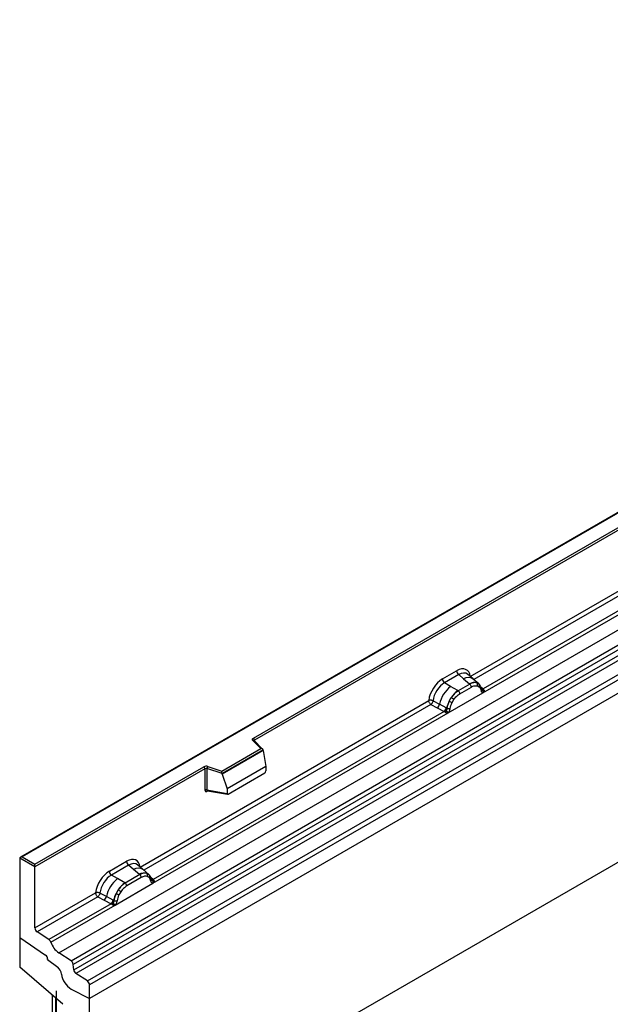
# Model space of a CAD drawing. Units: millimetres. Extents: x 0 to 420, y 0 to 297.
# Drawn here: x 65 to 87, y 48 to 85 of the extents above; entities that cross this region are included whole.
import ezdxf

# ---------------------------------------------------------------- set-up
doc = ezdxf.new("R2010")
doc.units = ezdxf.units.MM

msp = doc.modelspace()

# ---------------------------------------------------------------- linework, layer by layer
at = {"color": 7, "linetype": 'Continuous', "lineweight": 25}
for p, q in [((155.9899, 99.2793), (67.6016, 48.2538)), ((155.9899, 92.8672), (67.6016, 41.8417)), ((109.1441, 79.113), (64.9758, 53.6152)), ((109.1441, 79.0918), (65.0383, 53.6301)), ((66.4311, 49.9928), (110.6253, 75.5055)), ((66.9002, 49.6889), (111.0944, 75.2016)), ((111.1768, 75.0637), (66.9826, 49.551)), ((67.0024, 49.3389), (111.1966, 74.8517)), ((111.279, 74.7138), (67.0848, 49.201)), ((67.5186, 48.92), (111.7128, 74.4327)), ((111.7958, 74.2829), (67.6016, 48.7702)), ((111.7958, 73.7665), (67.6016, 48.2538)), ((73.8243, 58.1408), (101.3304, 74.0198)), ((101.3746, 73.9433), (73.8685, 58.0643)), ((82.061, 60.481), (93.1821, 66.9011)), ((82.5421, 59.8626), (93.9227, 66.4326)), ((93.77, 66.4867), (82.5469, 60.0077)), ((81.0023, 60.388), (81.5394, 60.6981)), ((81.6186, 60.5509), (81.0814, 60.2408)), ((81.314, 60.1065), (81.0814, 60.2408)), ((81.6186, 60.5509), (81.8069, 60.3911)), ((81.8069, 60.3911), (82.0278, 60.2038)), ((82.1651, 60.3867), (81.9569, 60.5634)), ((82.0278, 60.2038), (82.0414, 60.1923)), ((82.3887, 60.1971), (82.1668, 60.3852)), ((82.3104, 60.2407), (82.391, 60.1951)), ((82.4074, 60.1735), (82.3796, 60.2047)), ((81.2213, 59.1002), (82.5421, 59.8626)), ((81.5865, 59.9491), (81.314, 60.1065)), ((81.6033, 59.9394), (81.5865, 59.9491)), ((82.0414, 60.1923), (81.6033, 59.9394)), ((81.6627, 59.829), (82.1007, 60.0819)), ((82.3274, 60.1247), (82.3958, 60.086)), ((82.4956, 59.9894), (82.4944, 59.993)), ((82.5396, 59.863), (82.5421, 59.8626)), ((82.5469, 60.0077), (82.5516, 60.0029)), ((82.5516, 60.0029), (82.5708, 59.9807)), ((82.5708, 59.9807), (82.5878, 59.9577)), ((69.5275, 53.2456), (80.4807, 59.5688)), ((80.6454, 59.5589), (80.8883, 59.4294)), ((81.2591, 59.5417), (81.3397, 59.6803)), ((81.3676, 59.4924), (81.436, 59.6102)), ((70.0086, 52.6272), (81.2213, 59.1002)), ((81.0686, 59.1543), (70.0134, 52.7723)), ((80.5637, 59.419), (80.807, 59.2914)), ((80.807, 59.2914), (81.0686, 59.1543)), ((81.1495, 59.2902), (80.8883, 59.4294)), ((81.0758, 59.151), (81.0686, 59.1543)), ((81.1021, 59.1328), (81.0758, 59.151)), ((81.1214, 59.1112), (81.1021, 59.1328)), ((81.1495, 59.2902), (81.1626, 59.2827)), ((81.1728, 59.2763), (81.1626, 59.2827)), ((81.2213, 59.1002), (81.2239, 59.1034)), ((74.1109, 57.7473), (73.8044, 58.0537)), ((74.1747, 57.7209), (73.8486, 58.0469)), ((73.8486, 58.0469), (73.8487, 58.0465)), ((72.6231, 56.8884), (74.1109, 57.7473)), ((74.189, 57.6903), (72.6333, 56.7922)), ((74.189, 57.6666), (72.6333, 56.7685)), ((74.189, 57.6666), (74.189, 57.6903)), ((74.189, 57.6666), (74.2988, 57.0675)), ((65.5245, 53.3495), (71.9413, 57.0538)), ((71.9855, 56.9773), (65.5245, 53.2474)), ((71.9855, 56.9773), (71.9855, 56.1692)), ((72.061, 56.983), (72.061, 56.1749)), ((72.6333, 56.7922), (72.061, 56.983)), ((72.0922, 57.0653), (72.6231, 56.8884)), ((74.2988, 57.0675), (72.8236, 56.2159)), ((74.2988, 57.0675), (74.2988, 56.8949)), ((72.6333, 56.7685), (72.6333, 56.7922)), ((72.6333, 56.7685), (72.8236, 56.2159)), ((72.8673, 56.019), (74.2551, 56.8202)), ((72.061, 56.1749), (72.8236, 56.0432)), ((72.0794, 56.1457), (72.0786, 56.1453)), ((72.079, 56.145), (72.8429, 56.0131)), ((72.8236, 56.2159), (72.8236, 56.0432)), ((64.9499, 53.5791), (64.9499, 50.5682)), ((65.5245, 53.2474), (64.9499, 53.5791)), ((65.0383, 53.6301), (65.5245, 53.3495)), ((65.5245, 53.2474), (65.5245, 53.3495)), ((65.5245, 50.9347), (65.5245, 53.2474)), ((68.3539, 53.0863), (69.0059, 53.4627)), ((69.0851, 53.3155), (68.4331, 52.939)), ((69.2734, 53.1556), (69.0851, 53.3155)), ((69.4943, 52.9684), (69.2734, 53.1556)), ((69.6316, 53.1513), (69.4235, 53.3279)), ((69.8552, 52.9617), (69.6334, 53.1498)), ((68.6657, 52.8048), (68.4331, 52.939)), ((68.9381, 52.6473), (68.6657, 52.8048)), ((69.5079, 52.9568), (68.955, 52.6376)), ((69.5673, 52.8464), (69.0143, 52.5272)), ((69.5079, 52.9568), (69.4943, 52.9684)), ((69.7769, 53.0052), (69.8575, 52.9597)), ((69.8624, 52.8506), (69.7939, 52.8893)), ((69.8739, 52.9381), (69.8461, 52.9693)), ((69.9622, 52.754), (69.9609, 52.7576)), ((70.0134, 52.7723), (70.0181, 52.7675)), ((70.0181, 52.7675), (70.0373, 52.7453)), ((70.0373, 52.7453), (70.0543, 52.7223)), ((68.573, 51.7984), (70.0086, 52.6272)), ((68.6913, 52.3785), (68.6107, 52.24)), ((68.9381, 52.6473), (68.955, 52.6376)), ((70.0086, 52.6272), (70.0061, 52.6275)), ((65.5245, 50.9347), (67.8324, 52.267)), ((67.9153, 52.1172), (65.6075, 50.7849)), ((67.9153, 52.1172), (68.1587, 51.9896)), ((68.24, 52.1276), (67.9971, 52.2572)), ((68.1587, 51.9896), (68.4202, 51.8526)), ((68.5011, 51.9885), (68.24, 52.1276)), ((68.5143, 51.981), (68.5011, 51.9885)), ((68.5244, 51.9746), (68.5143, 51.981)), ((68.7877, 52.3084), (68.7192, 52.1907)), ((68.4202, 51.8526), (66.0614, 50.4908)), ((66.1353, 50.3912), (68.573, 51.7984)), ((68.4274, 51.8492), (68.4202, 51.8526)), ((68.4537, 51.8311), (68.4274, 51.8492)), ((68.4731, 51.8094), (68.4537, 51.8311)), ((68.5755, 51.8017), (68.573, 51.7984)), ((64.9499, 50.5682), (65.9299, 49.9035)), ((64.9499, 50.5682), (64.9499, 49.4467)), ((66.0614, 50.4908), (65.6075, 50.7849)), ((66.0106, 49.7552), (66.0106, 49.74)), ((66.0106, 49.74), (66.3949, 49.4399)), ((66.9002, 49.6889), (66.4311, 49.9928)), ((66.5837, 48.0332), (64.9499, 49.4467)), ((67.0024, 49.3389), (66.9826, 49.551)), ((67.5186, 48.92), (67.0848, 49.201)), ((66.9087, 48.6118), (67.6016, 48.2538)), ((67.6016, 48.2538), (67.6016, 48.7702)), ((66.1874, 48.3761), (66.1874, 31.8489)), ((66.3067, 48.2729), (66.3067, 42.6438)), ((66.3452, 42.567), (66.3452, 48.5431)), ((67.6016, 41.8417), (67.6016, 48.2538))]:
    msp.add_line(p, q, dxfattribs=at)
at = {"color": 8, "linetype": 'Continuous', "lineweight": 25}
for p, q in [((93.2651, 66.7514), (82.1955, 60.361)), ((82.5469, 60.0077), (82.4709, 60.0688)), ((82.4958, 59.9897), (82.5297, 59.9672)), ((80.5637, 59.419), (69.662, 53.1256)), ((73.8685, 58.027), (73.8685, 58.0643)), ((72.0729, 56.1207), (72.1068, 56.1402)), ((69.8799, 52.9295), (69.8708, 52.9418)), ((70.0134, 52.7723), (69.9374, 52.8334)), ((69.9623, 52.7543), (69.9962, 52.7318))]:
    msp.add_line(p, q, dxfattribs=at)
at = {"color": 7, "linetype": 'Continuous', "lineweight": 25, "flags": 128}
for points in [[(82.416, 60.1678), (82.4057, 60.1802), (82.391, 60.1951)], [(82.4928, 60.0021), (82.4938, 59.9981), (82.4944, 59.9929)], [(73.8044, 58.0537), (73.7957, 58.0644), (73.7901, 58.0757), (73.7877, 58.0874), (73.7887, 58.0992), (73.793, 58.1108), (73.8006, 58.1217), (73.8111, 58.1318), (73.8243, 58.1408)], [(69.8825, 52.9324), (69.8723, 52.9448), (69.8575, 52.9597)]]:
    msp.add_lwpolyline(points, dxfattribs=at)
at = {"color": 7, "linetype": 'Continuous', "lineweight": 25}
for centre, radius, start, end in [((81.7337, 60.7077), 0.1946, 182.82915, 233.70446), ((81.1966, 60.3976), 0.1946, 182.82915, 233.70446), ((82.2181, 59.8458), 0.4056, 76.84826, 117.99634), ((82.2413, 60.1713), 0.0979, 331.5798, 45.07175), ((82.0821, 59.1513), 1.2258, 128.8014, 166.88446), ((82.224, 59.1161), 1.049, 127.42814, 147.46255), ((81.5169, 59.8218), 0.1459, 2.82915, 53.70446), ((81.955, 60.0747), 0.1459, 2.82915, 53.70446), ((82.3323, 60.1378), 0.082, 320.81244, 44.31339), ((82.5159, 60.0786), 0.1123, 277.03443, 299.25259), ((82.4399, 59.9061), 0.1086, 336.60646, 34.22448), ((82.2993, 59.0067), 1.1697, 152.78218, 166.35089), ((81.6115, 60.1731), 0.7231, 240.83431, 250.28509), ((80.9966, 59.1071), 0.668, 48.86311, 59.09785), ((80.659, 59.4716), 0.2332, 309.41358, 349.58554), ((80.9205, 59.3346), 0.2333, 309.41271, 349.03627), ((80.9192, 59.3487), 0.2522, 308.37382, 344.84849), ((80.9114, 59.419), 0.3439, 303.68004, 313.56526), ((80.9353, 58.8516), 0.383, 41.11442, 56.19151), ((81.2479, 59.4356), 0.1761, 244.74115, 285.69658), ((73.7725, 58.0599), 0.0961, 2.60548, 57.39452), ((72.0305, 56.8793), 0.1959, 71.63088, 117.06152), ((71.8896, 56.9729), 0.0961, 2.60548, 57.39452), ((72.0301, 56.89), 0.098, 71.63088, 117.06152), ((72.1906, 56.9809), 0.1296, 139.36052, 179.04605), ((72.0301, 56.082), 0.098, 71.63088, 117.06152), ((69.2003, 53.4723), 0.1946, 182.82915, 233.70446), ((69.4338, 51.8495), 1.2258, 128.8014, 166.88446), ((68.5482, 53.0959), 0.1946, 182.82915, 233.70446), ((69.6847, 52.6103), 0.4056, 76.84826, 117.99634), ((69.4215, 52.8392), 0.1459, 2.82915, 53.70446), ((69.7078, 52.9359), 0.0979, 331.5798, 45.07174), ((69.7988, 52.9024), 0.082, 320.81245, 44.31338), ((69.9092, 52.752), 0.0513, 299.46635, 51.73442), ((69.9825, 52.8432), 0.1123, 277.03443, 299.25259), ((69.9064, 52.6707), 0.1086, 336.60646, 34.22448), ((69.5757, 51.8143), 1.049, 127.42814, 147.46255), ((68.3482, 51.8053), 0.668, 48.86311, 59.09785), ((68.8686, 52.52), 0.1459, 2.82915, 53.70446), ((68.0106, 52.1698), 0.2332, 309.41358, 349.58554), ((68.2721, 52.0328), 0.2333, 309.41271, 349.03627), ((68.2709, 52.0469), 0.2522, 308.37382, 344.84849), ((69.6509, 51.705), 1.1697, 152.78218, 166.35089), ((68.5996, 52.1338), 0.1761, 244.74115, 285.69658), ((68.9631, 52.8714), 0.7231, 240.83431, 250.28509), ((68.263, 52.1173), 0.3439, 303.68004, 313.56526), ((68.2869, 51.5498), 0.383, 41.11452, 56.19149), ((65.7179, 50.944), 0.1937, 182.75234, 235.22641), ((65.9479, 50.3293), 0.1974, 18.27428, 54.90886), ((66.885, 50.6388), 0.7895, 198.27428, 234.90886), ((65.8166, 49.7457), 0.1942, 2.80112, 54.31076), ((65.8141, 49.7447), 0.1966, 358.62607, 53.89411), ((66.1427, 49.1291), 0.4002, 7.46716, 50.94821), ((66.7871, 49.5277), 0.1968, 6.77916, 54.95325), ((67.3049, 49.2731), 0.7709, 186.85438, 239.07774), ((67.1979, 49.3622), 0.1968, 186.77916, 234.95325), ((67.4081, 48.7609), 0.1937, 2.75234, 55.22641)]:
    msp.add_arc(centre, radius, start, end, dxfattribs=at)
at = {"color": 8, "linetype": 'Continuous', "lineweight": 25}
for centre, radius, start, end in [((81.9825, 60.1149), 0.3272, 55.73191, 122.4513), ((82.4332, 59.9932), 0.0612, 304.46056, 359.70644), ((82.5084, 60.0821), 0.0838, 260.43881, 297.34677), ((82.5136, 60.0727), 0.0794, 256.33078, 298.59191), ((73.8209, 58.0143), 0.0428, 49.69013, 112.72004), ((73.884, 58.0329), 0.0351, 116.35053, 160.56702), ((72.1082, 56.1229), 0.0353, 141.75254, 183.66388), ((69.449, 52.8795), 0.3272, 55.73191, 122.4513), ((69.975, 52.8467), 0.0838, 260.43881, 297.34677), ((69.9801, 52.8372), 0.0794, 256.32422, 298.59259)]:
    msp.add_arc(centre, radius, start, end, dxfattribs=at)
at = {"color": 7, "linetype": 'Continuous', "lineweight": 25}
for centre, major_axis, ratio, start_param, end_param in [((81.5336, 60.0789), (0.3791, 0.6567), 0.5711071, 5.6515079, 7.0630407), ((81.0081, 59.7756), (0.375, 0.6495), 0.583725, 0.7907783, 2.2023111), ((81.0965, 59.7246), (0.3125, 0.5413), 0.6102578, 0.7907755, 2.2023131), ((74.1109, 57.6962), (0.0778, -0.0102), 0.6469225, 0.0849616, 1.6557579), ((72.6231, 56.8373), (-0.0069, 0.0681), 0.1120238, 3.9774107, 5.5482071), ((74.2531, 56.8708), (0.0323, 0.0537), 0.6036948, 3.9706218, 5.4964595), ((72.8693, 56.072), (0.0336, 0.0562), 0.5518016, 2.3963389, 3.9221766), ((65.0383, 53.5791), (0.0884, 0), 0.5773815, 1.5707963, 3.1415927), ((69.0001, 52.8435), (0.3791, 0.6567), 0.5711071, 5.6515079, 7.0630407), ((68.3597, 52.4738), (0.375, 0.6495), 0.583725, 0.7907783, 2.2023111), ((68.4481, 52.4228), (0.3125, 0.5413), 0.6102578, 0.7907755, 2.2023131)]:
    msp.add_ellipse(centre, major_axis=major_axis, ratio=ratio, start_param=start_param, end_param=end_param, dxfattribs=at)
at = {"color": 8, "linetype": 'Continuous', "lineweight": 25}
for centre in [(81.622, 60.0279), (69.0885, 52.7925)]:
    msp.add_ellipse(centre, major_axis=(0.298, 0.5606), ratio=0.5681774, start_param=6.1597425, end_param=7.0431962, dxfattribs=at)
at = {"color": 7, "linetype": 'Continuous', "lineweight": 25}
for points, knots in [([(82.3104, 60.2407), (82.2695, 60.2471), (82.1876, 60.2599), (82.0901, 60.2148), (82.0414, 60.1923)], [0, 0, 0, 0, 0.499609, 1, 1, 1, 1]), ([(81.6033, 59.9394), (81.5559, 59.9064), (81.4612, 59.8406), (81.3802, 59.7337), (81.3397, 59.6803)], [0, 0, 0, 0, 0.500391, 1, 1, 1, 1]), ([(81.436, 59.6102), (81.4706, 59.6555), (81.5399, 59.7462), (81.6217, 59.8014), (81.6627, 59.829)], [0, 0, 0, 0, 0.4990159, 1, 1, 1, 1]), ([(82.1007, 60.0819), (82.1417, 60.1016), (82.2235, 60.1409), (82.2928, 60.1301), (82.3274, 60.1247)], [0, 0, 0, 0, 0.50098158, 1, 1, 1, 1]), ([(82.3958, 60.086), (82.4126, 60.0674), (82.4461, 60.0302), (82.4606, 59.972), (82.4679, 59.9428)], [0, 0, 0, 0, 0.4984711, 1, 1, 1, 1]), ([(82.4944, 59.9929), (82.4859, 60.0287), (82.4687, 60.1007), (82.4279, 60.1491), (82.4074, 60.1735)], [0, 0, 0, 0, 0.4968832, 1, 1, 1, 1]), ([(82.4679, 59.9428), (82.4705, 59.9321), (82.4758, 59.9106), (82.492, 59.8868), (82.5128, 59.8694), (82.5306, 59.8651), (82.5396, 59.863)], [0, 0, 0, 0, 0.2500563, 0.5008594, 0.7502606, 1, 1, 1, 1]), ([(82.5878, 59.9577), (82.5859, 59.9567), (82.5819, 59.9546), (82.5717, 59.954), (82.5619, 59.9562), (82.5515, 59.9592), (82.5418, 59.9623), (82.5343, 59.9653), (82.5297, 59.9672)], [0, 0, 0, 0, 0.1096864, 0.2296011, 0.5005256, 0.589818, 0.7503202, 1, 1, 1, 1]), ([(82.5878, 59.9577), (82.5885, 59.9479), (82.5901, 59.9284), (82.5808, 59.9003), (82.564, 59.8773), (82.5496, 59.8677), (82.5421, 59.8626)], [0, 0, 0, 0, 0.2510847, 0.5012097, 0.7406195, 1, 1, 1, 1]), ([(80.6454, 59.5589), (80.6427, 59.5468), (80.6372, 59.5219), (80.6186, 59.4821), (80.5932, 59.4443), (80.5737, 59.4276), (80.5637, 59.419)], [0, 0, 0, 0, 0.23315009, 0.4770322, 0.73243997, 1, 1, 1, 1]), ([(81.2591, 59.5417), (81.2392, 59.4971), (81.1995, 59.4079), (81.1817, 59.3201), (81.1728, 59.2763)], [0, 0, 0, 0, 0.5003149, 1, 1, 1, 1]), ([(81.2956, 59.2661), (81.3028, 59.3036), (81.3173, 59.3785), (81.3509, 59.4545), (81.3676, 59.4924)], [0, 0, 0, 0, 0.501529, 1, 1, 1, 1]), ([(81.1484, 59.1698), (81.145, 59.1588), (81.1398, 59.1423), (81.1336, 59.1249), (81.1281, 59.1157), (81.1239, 59.1129), (81.1214, 59.1112)], [0, 0, 0, 0, 0.4995263, 0.7499547, 0.8512902, 1, 1, 1, 1]), ([(81.2213, 59.1002), (81.2135, 59.0963), (81.1983, 59.0889), (81.1734, 59.0878), (81.1479, 59.0958), (81.1303, 59.1061), (81.1214, 59.1112)], [0, 0, 0, 0, 0.2593535, 0.4987894, 0.7489148, 1, 1, 1, 1]), ([(81.1728, 59.2763), (81.1708, 59.2585), (81.1668, 59.2227), (81.1545, 59.1875), (81.1484, 59.1698)], [0, 0, 0, 0, 0.49881, 1, 1, 1, 1]), ([(81.2239, 59.1034), (81.2328, 59.1159), (81.2506, 59.1408), (81.2715, 59.1823), (81.2877, 59.2248), (81.2929, 59.2523), (81.2956, 59.2661)], [0, 0, 0, 0, 0.24988, 0.5008705, 0.7500773, 1, 1, 1, 1]), ([(71.9855, 56.1692), (71.9867, 56.1573), (71.9884, 56.1389), (71.9993, 56.122), (72.0105, 56.1128), (72.0243, 56.1081), (72.0448, 56.1077), (72.0618, 56.1156), (72.0729, 56.1207)], [0, 0, 0, 0, 0.2393292, 0.3679055, 0.4968371, 0.6259341, 0.7563127, 1, 1, 1, 1]), ([(72.0791, 56.1451), (72.0788, 56.1451), (72.0759, 56.1453), (72.0711, 56.1474), (72.0654, 56.1515), (72.0616, 56.1578), (72.0599, 56.1656), (72.0606, 56.1718), (72.061, 56.1749)], [0, 0, 0, 0, 0.0143459, 0.2017136, 0.3954517, 0.5912786, 0.7919425, 1, 1, 1, 1]), ([(69.7769, 53.0052), (69.736, 53.0117), (69.6541, 53.0245), (69.5567, 52.9794), (69.5079, 52.9568)], [0, 0, 0, 0, 0.49960586, 1, 1, 1, 1]), ([(69.7939, 52.8893), (69.7593, 52.8947), (69.69, 52.9054), (69.6082, 52.8661), (69.5673, 52.8464)], [0, 0, 0, 0, 0.4990173, 1, 1, 1, 1]), ([(69.9344, 52.7074), (69.9271, 52.7366), (69.9126, 52.7947), (69.8791, 52.832), (69.8624, 52.8506)], [0, 0, 0, 0, 0.501529, 1, 1, 1, 1]), ([(69.9609, 52.7575), (69.9524, 52.7933), (69.9352, 52.8653), (69.8944, 52.9137), (69.8739, 52.9381)], [0, 0, 0, 0, 0.4968831, 1, 1, 1, 1]), ([(70.0543, 52.7223), (70.0524, 52.7213), (70.0484, 52.7192), (70.0383, 52.7186), (70.0284, 52.7208), (70.0181, 52.7238), (70.0083, 52.7269), (70.0008, 52.7299), (69.9962, 52.7318)], [0, 0, 0, 0, 0.1096864, 0.2296011, 0.5005256, 0.589818, 0.7503202, 1, 1, 1, 1]), ([(70.0543, 52.7223), (70.0551, 52.7125), (70.0567, 52.6929), (70.0473, 52.6649), (70.0306, 52.6419), (70.0161, 52.6323), (70.0086, 52.6272)], [0, 0, 0, 0, 0.2510847, 0.5012097, 0.7406195, 1, 1, 1, 1]), ([(68.955, 52.6376), (68.9076, 52.6047), (68.8128, 52.5388), (68.7318, 52.4319), (68.6913, 52.3785)], [0, 0, 0, 0, 0.5003941, 1, 1, 1, 1]), ([(69.0143, 52.5272), (68.9733, 52.4996), (68.8916, 52.4445), (68.8223, 52.3537), (68.7877, 52.3084)], [0, 0, 0, 0, 0.50098524, 1, 1, 1, 1]), ([(70.0061, 52.6275), (69.9972, 52.6297), (69.9793, 52.634), (69.9584, 52.6514), (69.9423, 52.6752), (69.937, 52.6967), (69.9344, 52.7074)], [0, 0, 0, 0, 0.2498795, 0.5008696, 0.750077, 1, 1, 1, 1]), ([(67.9971, 52.2572), (67.9944, 52.245), (67.9888, 52.2201), (67.9702, 52.1803), (67.9448, 52.1426), (67.9253, 52.1258), (67.9153, 52.1172)], [0, 0, 0, 0, 0.2331501, 0.4770322, 0.73244, 1, 1, 1, 1]), ([(68.5244, 51.9746), (68.5224, 51.9567), (68.5184, 51.9209), (68.5062, 51.8857), (68.5, 51.8681)], [0, 0, 0, 0, 0.50018, 1, 1, 1, 1]), ([(68.6107, 52.24), (68.5909, 52.1953), (68.5511, 52.1061), (68.5333, 52.0184), (68.5244, 51.9746)], [0, 0, 0, 0, 0.5003149, 1, 1, 1, 1]), ([(68.7192, 52.1907), (68.7025, 52.1528), (68.6689, 52.0768), (68.6545, 52.0019), (68.6472, 51.9643)], [0, 0, 0, 0, 0.4984709, 1, 1, 1, 1]), ([(68.5, 51.8681), (68.4966, 51.8571), (68.4914, 51.8406), (68.4852, 51.8231), (68.4797, 51.814), (68.4756, 51.8111), (68.4731, 51.8094)], [0, 0, 0, 0, 0.4995263, 0.7499547, 0.8512902, 1, 1, 1, 1]), ([(68.573, 51.7984), (68.5651, 51.7946), (68.5499, 51.7872), (68.525, 51.7861), (68.4996, 51.794), (68.4819, 51.8043), (68.4731, 51.8094)], [0, 0, 0, 0, 0.25935348, 0.4987894, 0.74891482, 1, 1, 1, 1]), ([(68.6472, 51.9643), (68.6445, 51.9505), (68.6392, 51.9229), (68.6231, 51.8804), (68.6022, 51.8389), (68.5844, 51.8141), (68.5755, 51.8017)], [0, 0, 0, 0, 0.2500546, 0.5008566, 0.7502597, 1, 1, 1, 1])]:
    msp.add_open_spline(points, degree=3, knots=knots, dxfattribs=at)
for points in [[(80.6454, 59.5589), (80.6326, 59.564), (80.6068, 59.5742), (80.5609, 59.5806), (80.5159, 59.5797), (80.4924, 59.5724), (80.4807, 59.5688)], [(80.5637, 59.419), (80.5527, 59.4276), (80.5306, 59.4447), (80.5033, 59.4843), (80.4844, 59.5281), (80.4819, 59.5552), (80.4807, 59.5688)], [(67.9971, 52.2572), (67.9842, 52.2623), (67.9585, 52.2725), (67.9125, 52.2789), (67.8675, 52.2779), (67.8441, 52.2707), (67.8324, 52.267)], [(67.8324, 52.267), (67.8336, 52.2535), (67.836, 52.2263), (67.855, 52.1825), (67.8822, 52.1429), (67.9043, 52.1258), (67.9153, 52.1172)]]:
    msp.add_open_spline(points, degree=3, dxfattribs=at)

doc.saveas('drawing.dxf')
